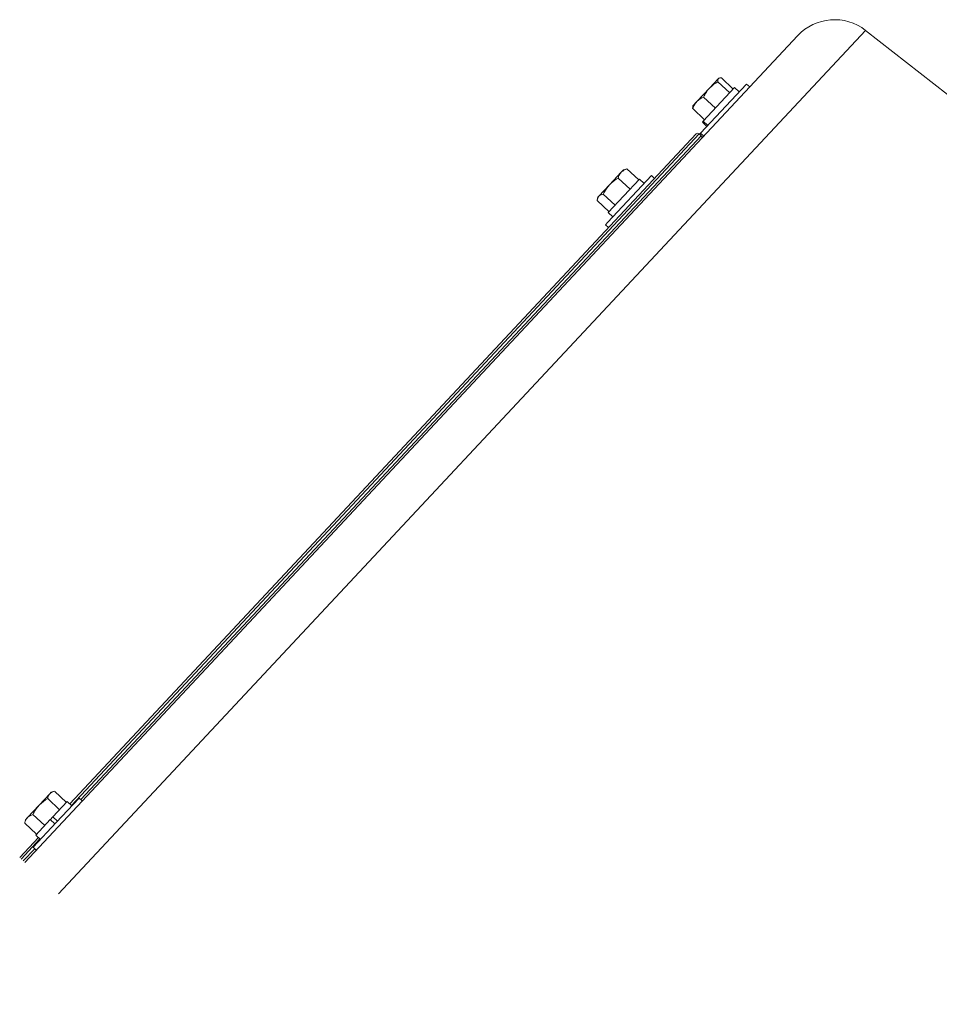
# Model space of a CAD drawing. Units: centimetres. Extents: x -16098 to 30514, y -439 to 1200.
# Drawn here: x -710 to -676, y 203 to 240 of the extents above; entities that cross this region are included whole.
import ezdxf

# ---------------------------------------------------------------- set-up
doc = ezdxf.new("R2010")
doc.units = ezdxf.units.CM
doc.header["$MEASUREMENT"] = 0
doc.linetypes.add('SLD-Solid', pattern=[0])

msp = doc.modelspace()

# ---------------------------------------------------------------- linework, layer by layer
at = {"linetype": 'SLD-Solid', "lineweight": 15}
for p, q in [((-710.037, 208.12), (-680.874, 239.315)), ((-678.307, 239.514), (-708.767, 206.932)), ((-583.678, 165.391), (-678.307, 239.514)), ((-682.8, 237.489), (-684.535, 235.634)), ((-683.866, 237.695), (-684.204, 237.334)), ((-683.436, 237.158), (-683.887, 237.579)), ((-683.866, 237.695), (-683.852, 237.711)), ((-683.828, 237.718), (-683.852, 237.711)), ((-683.301, 237.303), (-683.752, 237.724)), ((-682.683, 237.38), (-682.8, 237.489)), ((-684.204, 237.334), (-684.677, 236.828)), ((-684.433, 236.093), (-683.25, 237.358)), ((-683.075, 237.195), (-683.25, 237.358)), ((-684.677, 236.828), (-684.827, 236.668)), ((-683.977, 236.58), (-684.428, 237.001)), ((-684.383, 236.146), (-684.833, 236.567)), ((-684.827, 236.668), (-684.832, 236.644)), ((-684.468, 236.055), (-684.433, 236.093)), ((-684.468, 236.055), (-684.294, 235.891)), ((-684.433, 236.093), (-684.258, 235.93)), ((-708.337, 210.326), (-684.699, 235.611)), ((-684.587, 235.614), (-708.279, 210.271)), ((-684.51, 235.542), (-684.587, 235.614)), ((-684.569, 235.597), (-684.535, 235.634)), ((-684.535, 235.634), (-684.418, 235.524)), ((-707.927, 210.494), (-684.51, 235.542)), ((-684.51, 235.542), (-684.452, 235.488)), ((-687.976, 233.685), (-687.532, 234.161)), ((-687.439, 234.26), (-687.532, 234.161)), ((-687.362, 234.283), (-687.439, 234.26)), ((-687.32, 234.294), (-687.361, 234.281)), ((-686.87, 233.873), (-687.32, 234.294)), ((-688.03, 232.281), (-686.388, 234.038)), ((-686.837, 233.907), (-688.022, 232.64)), ((-687.199, 233.52), (-687.65, 233.941)), ((-686.663, 233.744), (-686.837, 233.907)), ((-686.271, 233.929), (-686.388, 234.038)), ((-687.976, 233.685), (-688.372, 233.263)), ((-687.759, 232.921), (-688.21, 233.342)), ((-687.989, 232.675), (-688.44, 233.096)), ((-688.414, 233.217), (-688.433, 233.138)), ((-688.372, 233.263), (-688.414, 233.217)), ((-688.022, 232.64), (-687.848, 232.477)), ((-688.122, 232.183), (-688.03, 232.281)), ((-688.122, 232.183), (-688.006, 232.074)), ((-709.091, 210.713), (-709.501, 210.274)), ((-709.037, 210.77), (-709.091, 210.713)), ((-708.939, 210.8), (-709.037, 210.77)), ((-708.465, 210.385), (-708.916, 210.807)), ((-708.723, 210.11), (-709.173, 210.531)), ((-708.981, 209.834), (-708.435, 210.418)), ((-708.853, 209.621), (-707.986, 210.549)), ((-708.261, 210.255), (-708.435, 210.418)), ((-707.869, 210.439), (-707.986, 210.549)), ((-709.501, 210.274), (-709.934, 209.811)), ((-709.285, 209.509), (-709.735, 209.93)), ((-710.032, 209.627), (-710.04, 209.604)), ((-709.59, 209.183), (-710.04, 209.604)), ((-710.012, 209.727), (-710.035, 209.628)), ((-710.012, 209.727), (-709.934, 209.811)), ((-709.72, 208.693), (-708.853, 209.621)), ((-709.62, 209.15), (-709.074, 209.734)), ((-709.069, 209.74), (-709.074, 209.734)), ((-709.074, 209.734), (-708.9, 209.571)), ((-708.987, 209.828), (-709.069, 209.74)), ((-708.987, 209.828), (-708.981, 209.834)), ((-708.981, 209.834), (-708.807, 209.671)), ((-709.283, 209.51), (-709.285, 209.509)), ((-709.285, 209.509), (-709.285, 209.508)), ((-710.23, 208.3), (-709.522, 209.058)), ((-709.464, 209.004), (-710.172, 208.246)), ((-709.62, 209.15), (-709.445, 208.987)), ((-710.095, 208.174), (-709.661, 208.638)), ((-709.72, 208.693), (-709.603, 208.584))]:
    msp.add_line(p, q, dxfattribs=at)
for centre, radius, start, end in [((-679.482, 238.015), 1.905, 51.9282, 136.9282), ((-684.641, 235.556), 0.0794, 46.9282, 136.9282), ((-684.564, 235.484), 0.0794, 316.9282, 46.9282)]:
    msp.add_arc(centre, radius, start, end, dxfattribs=at)
for points, knots in [([(-684.204, 237.334), (-684.198, 237.341), (-684.106, 237.438), (-683.992, 237.511), (-683.887, 237.579)], [0, 0, 0, 0, 0.070219, 1, 1, 1, 1]), ([(-683.887, 237.579), (-683.888, 237.59), (-683.894, 237.639), (-683.878, 237.671), (-683.866, 237.695)], [0, 0, 0, 0, 0.217079, 1, 1, 1, 1]), ([(-683.866, 237.695), (-683.86, 237.701), (-683.835, 237.723), (-683.788, 237.724), (-683.752, 237.724)], [0, 0, 0, 0, 0.236632, 1, 1, 1, 1]), ([(-684.428, 237.001), (-684.397, 237.06), (-684.335, 237.18), (-684.248, 237.282), (-684.204, 237.334)], [0, 0, 0, 0, 0.495461, 1, 1, 1, 1]), ([(-684.833, 236.567), (-684.814, 236.615), (-684.773, 236.71), (-684.709, 236.788), (-684.677, 236.828)], [0, 0, 0, 0, 0.495455, 1, 1, 1, 1]), ([(-684.677, 236.828), (-684.672, 236.833), (-684.603, 236.905), (-684.512, 236.955), (-684.428, 237.001)], [0, 0, 0, 0, 0.070217, 1, 1, 1, 1]), ([(-684.825, 236.638), (-684.83, 236.626), (-684.839, 236.607), (-684.835, 236.578), (-684.833, 236.567)], [0, 0, 0, 0, 0.62586, 1, 1, 1, 1]), ([(-687.65, 233.941), (-687.636, 233.982), (-687.608, 234.064), (-687.557, 234.129), (-687.532, 234.161)], [0, 0, 0, 0, 0.495457, 1, 1, 1, 1]), ([(-687.532, 234.161), (-687.528, 234.165), (-687.471, 234.224), (-687.393, 234.26), (-687.32, 234.294)], [0, 0, 0, 0, 0.070221, 1, 1, 1, 1]), ([(-687.976, 233.685), (-687.953, 233.709), (-687.856, 233.808), (-687.739, 233.884), (-687.65, 233.941)], [0, 0, 0, 0, 0.236631, 1, 1, 1, 1]), ([(-688.372, 233.263), (-688.369, 233.266), (-688.329, 233.307), (-688.267, 233.325), (-688.21, 233.342)], [0, 0, 0, 0, 0.070222, 1, 1, 1, 1]), ([(-688.21, 233.342), (-688.196, 233.369), (-688.132, 233.492), (-688.045, 233.601), (-687.976, 233.685)], [0, 0, 0, 0, 0.217078, 1, 1, 1, 1]), ([(-688.44, 233.096), (-688.434, 233.128), (-688.423, 233.193), (-688.389, 233.239), (-688.372, 233.263)], [0, 0, 0, 0, 0.495458, 1, 1, 1, 1]), ([(-709.173, 210.531), (-709.16, 210.584), (-709.142, 210.652), (-709.101, 210.701), (-709.091, 210.713)], [0, 0, 0, 0, 0.76337, 1, 1, 1, 1]), ([(-709.091, 210.713), (-709.052, 210.744), (-709.008, 210.78), (-708.948, 210.797), (-708.942, 210.799)], [0, 0, 0, 0, 0.8945995, 1, 1, 1, 1]), ([(-709.501, 210.274), (-709.494, 210.281), (-709.399, 210.382), (-709.282, 210.46), (-709.173, 210.531)], [0, 0, 0, 0, 0.070219, 1, 1, 1, 1]), ([(-709.934, 209.811), (-709.931, 209.814), (-709.879, 209.869), (-709.804, 209.901), (-709.735, 209.93)], [0, 0, 0, 0, 0.07022, 1, 1, 1, 1]), ([(-709.735, 209.93), (-709.703, 209.991), (-709.637, 210.114), (-709.547, 210.221), (-709.501, 210.274)], [0, 0, 0, 0, 0.495458, 1, 1, 1, 1]), ([(-710.04, 209.604), (-710.029, 209.643), (-710.005, 209.721), (-709.958, 209.78), (-709.934, 209.811)], [0, 0, 0, 0, 0.495458, 1, 1, 1, 1])]:
    msp.add_open_spline(points, degree=3, knots=knots, dxfattribs=at)

doc.saveas('drawing.dxf')
